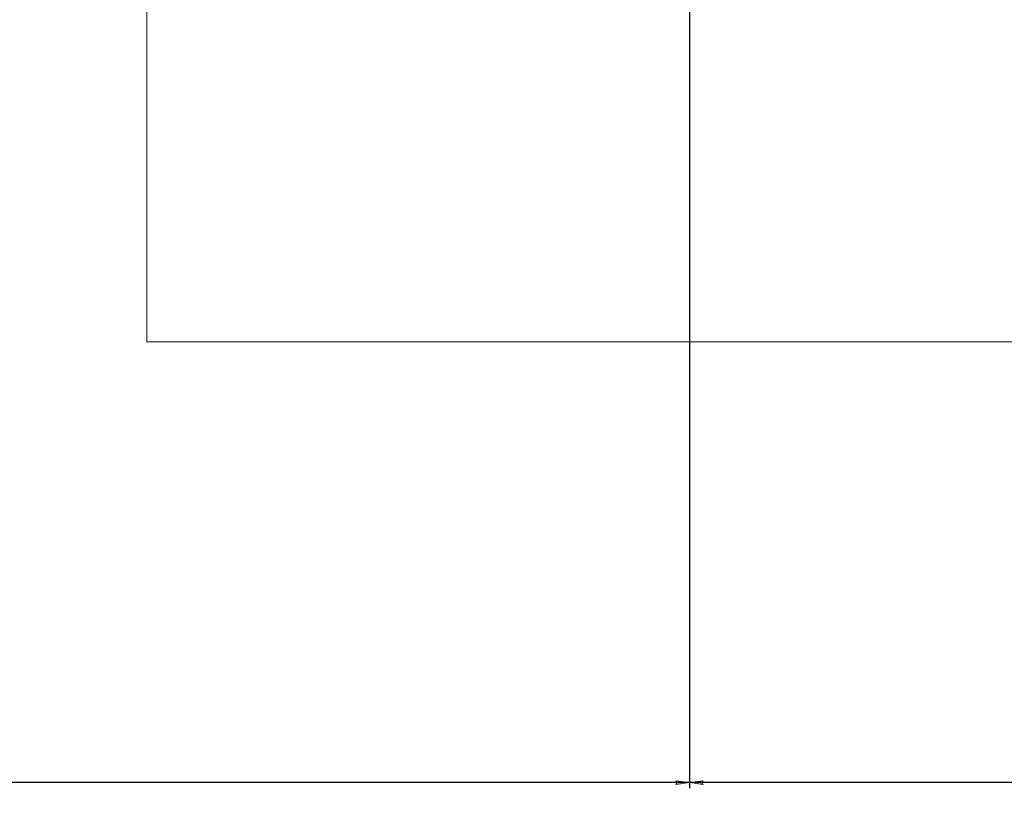
# Model space of a CAD drawing. Units: millimetres. Extents: x 478 to 5158, y 334 to 1851.
# Drawn here: x 2710 to 3072, y 675 to 967 of the extents above; entities that cross this region are included whole.
import ezdxf

# ---------------------------------------------------------------- set-up
doc = ezdxf.new("R2010")
doc.units = ezdxf.units.MM
doc.linetypes.add('K5LT_AXLED', pattern=[19.5, 15, -1.5, 1.5, -1.5])
doc.linetypes.add('K5LT_THIN', pattern=[0])
doc.styles.add('KDIMTEXTSTYLE', font='GOST_AU.SHX', dxfattribs={"width": 0.96, "oblique": 15, "height": 5})
doc.dimstyles.new('KDIMSTYLE (1.00)', dxfattribs={"dimtxt": 5, "dimasz": 1, "dimexe": 2, "dimexo": 0, "dimgap": 1, "dimtad": 1, "dimtxsty": 'KDIMTEXTSTYLE', "dimsah": 1, "dimcen": 0, "dimdle": 1, "dimadec": 0, "dimazin": 0, "dimtfac": 0.667, "dimtmove": 0, "dimatfit": 3, "dimfxl": 1, "dimtvp": 1, "dimtolj": 1, "dimtzin": 0, "dimarcsym": 0})

# ---------------------------------------------------------------- blocks, each defined once
blk = doc.blocks.new('U2')
at = {"color": 7, "linetype": 'K5LT_THIN', "lineweight": 18}
for p, q in [((2756.34, 1248.74), (2756.34, 848.74)), ((2756.34, 848.74), (3156.34, 848.74))]:
    blk.add_line(p, q, dxfattribs=at)
blk = doc.blocks.new('KDIMARROW_01')
blk.add_hatch(color=0).paths.add_polyline_path([(0, 0), (-5, 0.66), (-4.5, 0), (-5, -0.66)])
at = {"color": 0, "linetype": 'K5LT_THIN', "lineweight": 18}
for p, q in [((-4.5, 0), (-5, 0.66)), ((-5, 0.66), (0, 0)), ((0, 0), (-5, -0.66)), ((-5, -0.66), (-4.5, 0)), ((0, 0), (-1, 0))]:
    blk.add_line(p, q, dxfattribs=at)

msp = doc.modelspace()

# ---------------------------------------------------------------- linework, layer by layer
at = {"color": 30, "linetype": 'K5LT_AXLED', "lineweight": 18, "true_color": 0xff8000}
msp.add_line((2956.336, 846.736), (2956.336, 1850.736), dxfattribs=at)

# ---------------------------------------------------------------- block references
msp.add_blockref('U2', (0, 0))

# ---------------------------------------------------------------- dimensions: what is measured, and where the dimension line sits
at = {"color": 7}
for base, p1, p2, location in [((956.336, 686.331), (2956.336, 1048.736), (956.336, 1048.736), (1956.336, 686.331)), ((4956.336, 509.581), (956.336, 1048.736), (4956.336, 1048.736), (2956.336, 509.581)), ((2956.336, 686.331), (4956.336, 1048.736), (2956.336, 1048.736), (3956.336, 686.331)), ((862.812, 335.529), (5049.861, 1046.736), (862.812, 1046.736), (2956.336, 335.529))]:
    msp.add_linear_dim(base=base, p1=p1, p2=p2, location=location, dimstyle='KDIMSTYLE (1.00)', override={"dimexo": 0, "dimpost": '\\H5.0;\\W0.965;\\Q15;<>', "dimblk1": 'KDIMARROW_01', "dimblk2": 'KDIMARROW_01', "dimse1": 0, "dimse2": 0, "dimclrt": 7, "dimtolj": 1}, dxfattribs=at).render()

doc.saveas('drawing.dxf')
